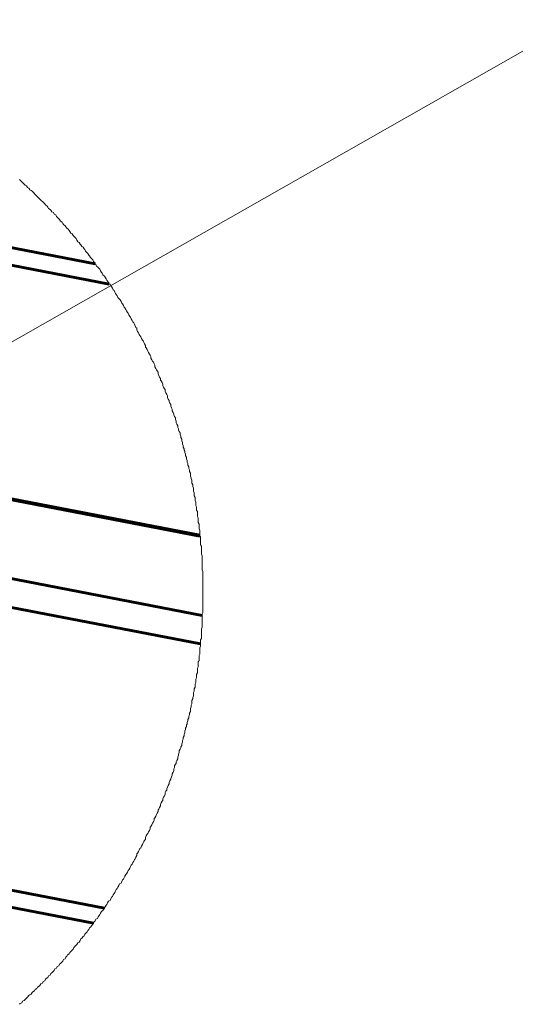
# Model space of a CAD drawing. Units: inches. Extents: x 1.8 to 24, y 1.4 to 23.2.
# Drawn here: x 10.3 to 11.2, y 2.7 to 4.4 of the extents above; entities that cross this region are included whole.
import ezdxf

# ---------------------------------------------------------------- set-up
doc = ezdxf.new("R2010")
doc.units = ezdxf.units.IN
doc.header["$MEASUREMENT"] = 0
doc.layers.add('PDF _Геометрия', color=7, linetype='Continuous')

msp = doc.modelspace()

# ---------------------------------------------------------------- linework, layer by layer
at = {"layer": 'PDF _Геометрия', "lineweight": 20}
for points in [[(12.1833, 4.7333), (11.8319, 4.7333), (10.0778, 3.7347)], [(10.2889, 2.6778), (10.2903, 2.6792), (10.2931, 2.6806), (10.2944, 2.6833), (10.2972, 2.6847), (10.2986, 2.6861), (10.3014, 2.6889), (10.3028, 2.6903), (10.3056, 2.6931), (10.3069, 2.6944), (10.3097, 2.6958), (10.3111, 2.6986), (10.3125, 2.7), (10.3153, 2.7014), (10.3167, 2.7042), (10.3194, 2.7056), (10.3208, 2.7083), (10.3236, 2.7097), (10.325, 2.7111), (10.3264, 2.7139), (10.3292, 2.7153), (10.3306, 2.7181), (10.3333, 2.7194), (10.3347, 2.7222), (10.3361, 2.7236), (10.3389, 2.725), (10.3403, 2.7278), (10.3431, 2.7292), (10.3444, 2.7319), (10.3458, 2.7333), (10.3486, 2.7361), (10.35, 2.7375), (10.3514, 2.7403), (10.3542, 2.7417), (10.3556, 2.7444), (10.3583, 2.7458), (10.3597, 2.7486), (10.3611, 2.75), (10.3639, 2.7528), (10.3653, 2.7542), (10.3667, 2.7569), (10.3694, 2.7583), (10.3708, 2.7611), (10.3722, 2.7625), (10.3736, 2.7653), (10.3764, 2.7667), (10.3778, 2.7694), (10.3792, 2.7708), (10.3819, 2.7736), (10.3833, 2.775), (10.3847, 2.7778), (10.3861, 2.7792), (10.3889, 2.7819), (10.3903, 2.7833), (10.3917, 2.7861), (10.3944, 2.7875), (10.3958, 2.7903), (10.3972, 2.7931), (10.3986, 2.7944), (10.4014, 2.7972), (10.4028, 2.7986), (10.4042, 2.8014), (10.4056, 2.8028), (10.4083, 2.8056), (10.4097, 2.8083), (10.4111, 2.8097), (10.4125, 2.8125), (10.4139, 2.8139), (10.4167, 2.8167), (10.4181, 2.8194), (10.4194, 2.8208), (10.4208, 2.8236), (10.4222, 2.825), (10.4236, 2.8278), (10.4264, 2.8292), (10.4278, 2.8319), (10.4292, 2.8347), (10.4306, 2.8361), (10.4319, 2.8389), (10.4333, 2.8417), (10.4361, 2.8431), (10.4375, 2.8458), (10.4389, 2.8472), (10.4403, 2.85), (10.4417, 2.8528), (10.4431, 2.8542), (10.4444, 2.8569), (10.4458, 2.8597), (10.4486, 2.8611), (10.45, 2.8639), (10.4514, 2.8667), (10.4528, 2.8681), (10.4542, 2.8708), (10.4556, 2.8736), (10.4569, 2.875), (10.4583, 2.8778), (10.4597, 2.8806), (10.4611, 2.8819), (10.4625, 2.8847), (10.4639, 2.8875), (10.4653, 2.8903), (10.4681, 2.8917), (10.4694, 2.8944), (10.4708, 2.8972), (10.4722, 2.8986), (10.4736, 2.9014), (10.475, 2.9042), (10.4764, 2.9069), (10.4778, 2.9083), (10.4792, 2.9111), (10.4806, 2.9139), (10.4819, 2.9153), (10.4833, 2.9181), (10.4847, 2.9208), (10.4861, 2.9236), (10.4875, 2.925), (10.4889, 2.9278), (10.4903, 2.9306), (10.4917, 2.9333), (10.4931, 2.9347), (10.4944, 2.9375), (10.4958, 2.9403), (10.4958, 2.9431), (10.4972, 2.9444), (10.4986, 2.9472), (10.5, 2.95), (10.5014, 2.9528), (10.5028, 2.9542), (10.5042, 2.9569), (10.5056, 2.9597), (10.5069, 2.9625), (10.5083, 2.9653), (10.5097, 2.9667), (10.5111, 2.9694), (10.5111, 2.9722), (10.5125, 2.975), (10.5139, 2.9778), (10.5153, 2.9792), (10.5167, 2.9819), (10.5181, 2.9847), (10.5194, 2.9875), (10.5194, 2.9903), (10.5208, 2.9917), (10.5222, 2.9944), (10.5236, 2.9972), (10.525, 3), (10.5264, 3.0028), (10.5264, 3.0056), (10.5278, 3.0069), (10.5292, 3.0097), (10.5306, 3.0125), (10.5319, 3.0153), (10.5333, 3.0181), (10.5333, 3.0208), (10.5347, 3.0222), (10.5361, 3.025), (10.5375, 3.0278), (10.5375, 3.0306), (10.5389, 3.0333), (10.5403, 3.0361), (10.5417, 3.0375), (10.5417, 3.0403), (10.5431, 3.0431), (10.5444, 3.0458), (10.5458, 3.0486), (10.5458, 3.0514), (10.5472, 3.0542), (10.5486, 3.0556), (10.5486, 3.0583), (10.55, 3.0611), (10.5514, 3.0639), (10.5528, 3.0667), (10.5528, 3.0694), (10.5542, 3.0722), (10.5556, 3.075), (10.5556, 3.0764), (10.5569, 3.0792), (10.5583, 3.0819), (10.5583, 3.0847), (10.5597, 3.0875), (10.5611, 3.0903), (10.5611, 3.0931), (10.5625, 3.0958), (10.5625, 3.0986), (10.5639, 3.1014), (10.5653, 3.1028), (10.5653, 3.1056), (10.5667, 3.1083), (10.5681, 3.1111), (10.5681, 3.1139), (10.5694, 3.1167), (10.5694, 3.1194), (10.5708, 3.1222), (10.5708, 3.125), (10.5722, 3.1278), (10.5736, 3.1306), (10.5736, 3.1319), (10.575, 3.1347), (10.575, 3.1375), (10.5764, 3.1403), (10.5764, 3.1431), (10.5778, 3.1458), (10.5778, 3.1486), (10.5792, 3.1514), (10.5792, 3.1542), (10.5806, 3.1569), (10.5806, 3.1597), (10.5819, 3.1625), (10.5819, 3.1653), (10.5833, 3.1681), (10.5833, 3.1708), (10.5847, 3.1722), (10.5847, 3.175), (10.5861, 3.1778), (10.5861, 3.1806), (10.5875, 3.1833), (10.5875, 3.1861), (10.5889, 3.1889), (10.5889, 3.1917), (10.5903, 3.1944), (10.5903, 3.1972), (10.5903, 3.2), (10.5917, 3.2028), (10.5917, 3.2056), (10.5931, 3.2083), (10.5931, 3.2111), (10.5931, 3.2139), (10.5944, 3.2167), (10.5944, 3.2194), (10.5958, 3.2222), (10.5958, 3.225), (10.5958, 3.2278), (10.5972, 3.2306), (10.5972, 3.2333), (10.5972, 3.2347), (10.5986, 3.2375), (10.5986, 3.2403), (10.5986, 3.2431), (10.6, 3.2458), (10.6, 3.2486), (10.6, 3.2514), (10.6014, 3.2542), (10.6014, 3.2569), (10.6014, 3.2597), (10.6028, 3.2625), (10.6028, 3.2653), (10.6028, 3.2681), (10.6028, 3.2708), (10.6042, 3.2736), (10.6042, 3.2764), (10.6042, 3.2792), (10.6042, 3.2819), (10.6056, 3.2847), (10.6056, 3.2875), (10.6056, 3.2903), (10.6056, 3.2931), (10.6069, 3.2958), (10.6069, 3.2986), (10.6069, 3.3014), (10.6069, 3.3042), (10.6069, 3.3069), (10.6083, 3.3097), (10.6083, 3.3125), (10.6083, 3.3139), (10.6083, 3.3153), (10.6083, 3.3181), (10.6083, 3.3208), (10.6097, 3.3236), (10.6097, 3.3264), (10.6097, 3.3292), (10.6097, 3.3319), (10.6097, 3.3347), (10.6097, 3.3375), (10.6097, 3.3403), (10.6111, 3.3431), (10.6111, 3.3458), (10.6111, 3.3486), (10.6111, 3.3514), (10.6111, 3.3542), (10.6111, 3.3569), (10.6111, 3.3597), (10.6111, 3.3625), (10.6111, 3.3639), (10.6111, 3.3667), (10.6125, 3.3694), (10.6125, 3.3722), (10.6125, 3.375), (10.6125, 3.3778), (10.6125, 3.3806), (10.6125, 3.3833), (10.6125, 3.3861), (10.6125, 3.3889), (10.6125, 3.3917), (10.6125, 3.3944), (10.6125, 3.3972), (10.6125, 3.4), (10.6125, 3.4028), (10.6125, 3.4056), (10.6125, 3.4083), (10.6125, 3.4111), (10.6125, 3.4139), (10.6125, 3.4167), (10.6125, 3.4194), (10.6125, 3.4222), (10.6125, 3.425), (10.6125, 3.4278), (10.6125, 3.4306), (10.6125, 3.4333), (10.6125, 3.4361), (10.6125, 3.4389), (10.6125, 3.4417), (10.6111, 3.4444), (10.6111, 3.4472), (10.6111, 3.45), (10.6111, 3.4528), (10.6111, 3.4556), (10.6111, 3.4583), (10.6111, 3.4611), (10.6111, 3.4639), (10.6111, 3.4667), (10.6111, 3.4694), (10.6097, 3.4722), (10.6097, 3.475), (10.6097, 3.4778), (10.6097, 3.4806), (10.6097, 3.4833), (10.6097, 3.4861), (10.6083, 3.4889), (10.6083, 3.4917), (10.6083, 3.4944), (10.6083, 3.4972), (10.6083, 3.5), (10.6083, 3.5028), (10.6069, 3.5042), (10.6069, 3.5056), (10.6069, 3.5083), (10.6069, 3.5111), (10.6069, 3.5139), (10.6056, 3.5167), (10.6056, 3.5194), (10.6056, 3.5222), (10.6056, 3.525), (10.6042, 3.5278), (10.6042, 3.5306), (10.6042, 3.5333), (10.6042, 3.5361), (10.6028, 3.5389), (10.6028, 3.5417), (10.6028, 3.5444), (10.6028, 3.5472), (10.6014, 3.55), (10.6014, 3.5528), (10.6014, 3.5556), (10.6, 3.5583), (10.6, 3.5611), (10.6, 3.5639), (10.5986, 3.5667), (10.5986, 3.5694), (10.5986, 3.5722), (10.5972, 3.575), (10.5972, 3.5778), (10.5972, 3.5806), (10.5958, 3.5833), (10.5958, 3.5861), (10.5958, 3.5889), (10.5944, 3.5917), (10.5944, 3.5944), (10.5931, 3.5972), (10.5931, 3.6), (10.5931, 3.6028), (10.5917, 3.6056), (10.5917, 3.6069), (10.5903, 3.6097), (10.5903, 3.6125), (10.5903, 3.6153), (10.5889, 3.6181), (10.5889, 3.6208), (10.5875, 3.6236), (10.5875, 3.6264), (10.5861, 3.6292), (10.5861, 3.6319), (10.5847, 3.6347), (10.5847, 3.6375), (10.5833, 3.6403), (10.5833, 3.6431), (10.5819, 3.6458), (10.5819, 3.6486), (10.5806, 3.6514), (10.5806, 3.6542), (10.5792, 3.6556), (10.5792, 3.6583), (10.5778, 3.6611), (10.5778, 3.6639), (10.5764, 3.6667), (10.5764, 3.6694), (10.575, 3.6722), (10.575, 3.675), (10.5736, 3.6778), (10.5736, 3.6806), (10.5722, 3.6833), (10.5722, 3.6861), (10.5708, 3.6889), (10.5694, 3.6917), (10.5694, 3.6931), (10.5681, 3.6958), (10.5681, 3.6986), (10.5667, 3.7014), (10.5653, 3.7042), (10.5653, 3.7069), (10.5639, 3.7097), (10.5639, 3.7125), (10.5625, 3.7153), (10.5611, 3.7181), (10.5611, 3.7194), (10.5597, 3.7222), (10.5583, 3.725), (10.5583, 3.7278), (10.5569, 3.7306), (10.5556, 3.7333), (10.5556, 3.7361), (10.5542, 3.7389), (10.5528, 3.7417), (10.5528, 3.7431), (10.5514, 3.7458), (10.55, 3.7486), (10.55, 3.7514), (10.5486, 3.7542), (10.5472, 3.7569), (10.5458, 3.7597), (10.5458, 3.7625), (10.5444, 3.7639), (10.5431, 3.7667), (10.5417, 3.7694), (10.5417, 3.7722), (10.5403, 3.775), (10.5389, 3.7778), (10.5375, 3.7792), (10.5375, 3.7819), (10.5361, 3.7847), (10.5347, 3.7875), (10.5333, 3.7903), (10.5333, 3.7931), (10.5319, 3.7958), (10.5306, 3.7972), (10.5292, 3.8), (10.5278, 3.8028), (10.5278, 3.8056), (10.5264, 3.8083), (10.525, 3.8111), (10.5236, 3.8125), (10.5222, 3.8153), (10.5208, 3.8181), (10.5208, 3.8208), (10.5194, 3.8236), (10.5181, 3.825), (10.5167, 3.8278), (10.5153, 3.8306), (10.5139, 3.8333), (10.5125, 3.8361), (10.5111, 3.8375), (10.5111, 3.8403), (10.5097, 3.8431), (10.5083, 3.8458), (10.5069, 3.8486), (10.5056, 3.85), (10.5042, 3.8528), (10.5028, 3.8556), (10.5014, 3.8583), (10.5, 3.8597), (10.4986, 3.8625), (10.4972, 3.8653), (10.4958, 3.8681), (10.4958, 3.8708), (10.4944, 3.8722), (10.4931, 3.875), (10.4917, 3.8778), (10.4903, 3.8806), (10.4889, 3.8819), (10.4875, 3.8847), (10.4861, 3.8875), (10.4847, 3.8903), (10.4833, 3.8917), (10.4819, 3.8944), (10.4806, 3.8972), (10.4792, 3.8986), (10.4778, 3.9014), (10.4764, 3.9042), (10.475, 3.9069), (10.4736, 3.9083), (10.4722, 3.9111), (10.4708, 3.9139), (10.4694, 3.9153), (10.4681, 3.9181), (10.4667, 3.9208), (10.4639, 3.9236), (10.4625, 3.925), (10.4611, 3.9278), (10.4597, 3.9306), (10.4583, 3.9319), (10.4569, 3.9347), (10.4556, 3.9375), (10.4542, 3.9389), (10.4528, 3.9417), (10.4514, 3.9444), (10.45, 3.9458), (10.4486, 3.9486), (10.4472, 3.9486), (10.4458, 3.9514), (10.4444, 3.9542), (10.4431, 3.9556), (10.4417, 3.9583), (10.4403, 3.9611), (10.4389, 3.9625), (10.4361, 3.9653), (10.4347, 3.9681), (10.4333, 3.9694), (10.4319, 3.9722), (10.4306, 3.975), (10.4292, 3.9764), (10.4264, 3.9792), (10.425, 3.9806), (10.4236, 3.9833), (10.4222, 3.9847), (10.4208, 3.9875), (10.4194, 3.9889), (10.4181, 3.9917), (10.4167, 3.9931), (10.4139, 3.9958), (10.4125, 3.9986), (10.4111, 4), (10.4097, 4.0028), (10.4083, 4.0042), (10.4056, 4.0069), (10.4042, 4.0097), (10.4028, 4.0111), (10.4014, 4.0139), (10.3986, 4.0153), (10.3972, 4.0181), (10.3958, 4.0194), (10.3944, 4.0222), (10.3917, 4.0236), (10.3903, 4.0264), (10.3889, 4.0292), (10.3875, 4.0306), (10.3847, 4.0333), (10.3833, 4.0347), (10.3819, 4.0375), (10.3792, 4.0389), (10.3778, 4.0417), (10.3764, 4.0431), (10.375, 4.0458), (10.3722, 4.0472), (10.3708, 4.05), (10.3694, 4.0514), (10.3667, 4.0542), (10.3653, 4.0556), (10.3639, 4.0583), (10.3611, 4.0597), (10.3597, 4.0625), (10.3583, 4.0639), (10.3556, 4.0667), (10.3542, 4.0681), (10.3528, 4.0708), (10.35, 4.0722), (10.3486, 4.075), (10.3458, 4.0764), (10.3444, 4.0792), (10.3431, 4.0806), (10.3403, 4.0819), (10.3389, 4.0847), (10.3375, 4.0861), (10.3347, 4.0889), (10.3333, 4.0903), (10.3306, 4.0931), (10.3292, 4.0944), (10.3278, 4.0958), (10.325, 4.0986), (10.3236, 4.1), (10.3208, 4.1028), (10.3194, 4.1042), (10.3167, 4.1069), (10.3153, 4.1083), (10.3139, 4.1097), (10.3111, 4.1125), (10.3097, 4.1139), (10.3069, 4.1153), (10.3056, 4.1181), (10.3028, 4.1194), (10.3014, 4.1222), (10.2986, 4.1236), (10.2972, 4.125), (10.2944, 4.1278), (10.2931, 4.1292), (10.2917, 4.1306), (10.2889, 4.1333)]]:
    msp.add_lwpolyline(points, dxfattribs=at)
at = {"layer": 'PDF _Геометрия', "lineweight": 60}
for points in [[(9.1139, 4.2375), (10.4222, 3.9847)], [(9.0778, 4.2139), (10.4472, 3.9486)], [(8.7639, 3.8597), (10.6069, 3.5042)], [(10.6069, 3.5056), (8.7653, 3.8611)], [(8.7083, 3.7319), (10.6111, 3.3639)], [(8.6931, 3.6819), (10.6083, 3.3139)], [(8.6764, 3.1875), (10.4389, 2.8472)], [(8.6847, 3.1556), (10.4194, 2.8208)]]:
    msp.add_lwpolyline(points, dxfattribs=at)

doc.saveas('drawing.dxf')
